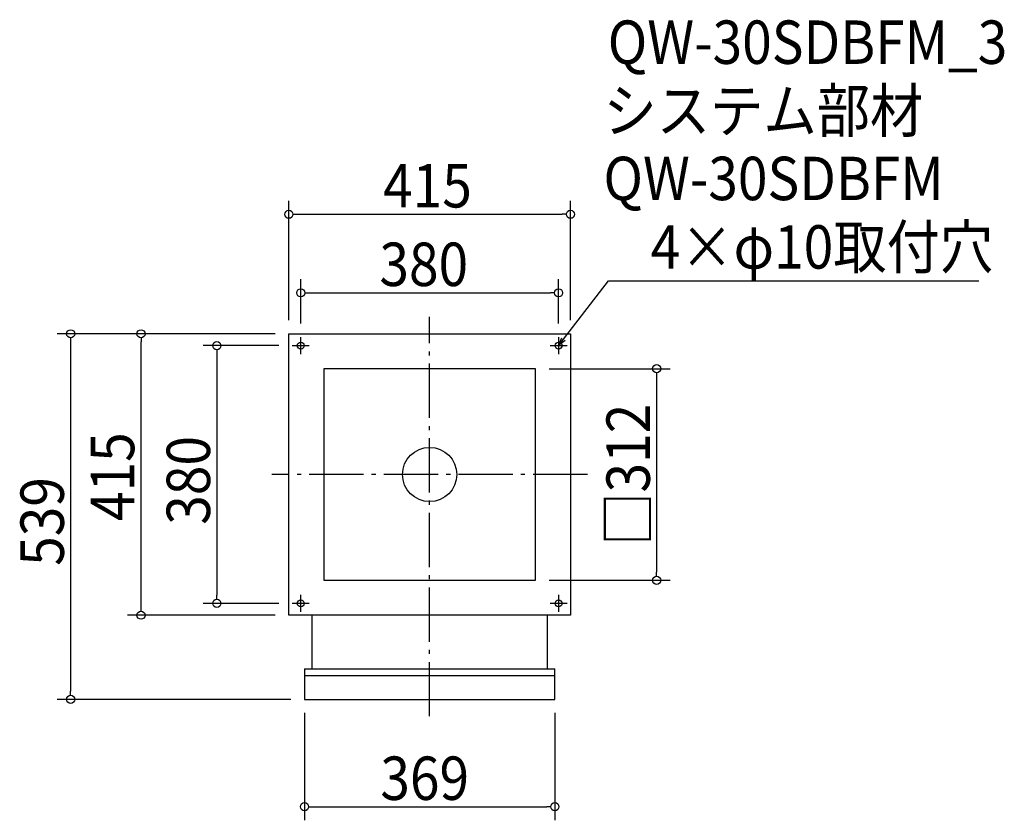
# Model space of a CAD drawing. Extents: x -604 to 847, y -510 to 671.
import ezdxf

# ---------------------------------------------------------------- set-up
doc = ezdxf.new("R2010")
doc.units = 0
doc.header["$LTSCALE"] = 20
doc.header["$MEASUREMENT"] = 0
doc.header["$PDMODE"] = 3
doc.header["$PDSIZE"] = -2
doc.linetypes.add('DASHDOT', pattern=[5.5, 4, -0.6, 0.3, -0.6])
doc.layers.get('0').update_dxf_attribs({"linetype": 'CONTINUOUS'})
for name, color, linetype in [('ARRANGE', 1, 'CONTINUOUS'), ('BASIS', 6, 'DASHDOT'), ('DETAIL', 5, 'CONTINUOUS'), ('ETC', 61, 'CONTINUOUS'), ('FIX', 11, 'CONTINUOUS'), ('NOTE', 4, 'CONTINUOUS'), ('OUTLINE', 3, 'CONTINUOUS'), ('SIZE', 30, 'CONTINUOUS')]:
    doc.layers.add(name, color=color, linetype=linetype)
doc.styles.get("Standard").update_dxf_attribs({"font": 'SIMPLEX.shx', "width": 0.9, "height": 64, "bigfont": 'BIGFONT.shx'})

# ---------------------------------------------------------------- blocks, each defined once
blk = doc.blocks.new('_OPEN30')
at = {"color": 0, "linetype": 'ByBlock'}
for p, q in [((-1, 0.27), (0, 0)), ((0, 0), (-1, -0.27)), ((0, 0), (-1, 0))]:
    blk.add_line(p, q, dxfattribs=at)
blk = doc.blocks.new('*U68')
at = {"layer": 'NOTE'}
blk.add_lwpolyline([(197.3, 199.5), (263.8, 285.5), (809.6, 285.5)], dxfattribs=at)
at = {"layer": 'NOTE', "xscale": 12, "yscale": 12, "zscale": 12, "rotation": 232.3258907693334}
blk.add_blockref('_OPEN30', (190, 190), dxfattribs=at)
blk = doc.blocks.new('*U69')
at = {"layer": 'NOTE', "width": 0.9}
blk.add_text('4×φ10取付穴', height=64, dxfattribs=at).set_placement((325.8, 303.5))
blk = doc.blocks.new('_DOTBLANK')
at = {"color": 0, "linetype": 'ByBlock'}
blk.add_line((-0.5, 0), (-1, 0), dxfattribs=at)
blk.add_circle((0, 0), 0.5, dxfattribs=at)

msp = doc.modelspace()

# ---------------------------------------------------------------- linework, layer by layer
at = {"layer": 'ARRANGE'}
msp.add_circle((0, 0), 40, dxfattribs=at)
msp.add_point((0, 0), dxfattribs=at)
at = {"layer": 'BASIS'}
for p, q in [((0, -356.5), (0, 232.5)), ((232.5, 0), (-232.5, 0))]:
    msp.add_line(p, q, dxfattribs=at)
at = {"layer": 'DETAIL'}
for p, q in [((-173.5, -207.5), (-173.5, -286.6)), ((173.5, -286.6), (173.5, -207.5)), ((-184.5, -286.6), (184.5, -286.6)), ((-184.5, -286.6), (-184.5, -331.5)), ((184.5, -331.5), (184.5, -286.6)), ((-184.5, -296.1), (184.5, -296.1)), ((-184.5, -331.5), (184.5, -331.5))]:
    msp.add_line(p, q, dxfattribs=at)
for points in [[(-207.5, 207.5), (207.5, 207.5), (207.5, -207.5), (-207.5, -207.5)], [(-156, -156), (156, -156), (156, 156), (-156, 156)]]:
    msp.add_lwpolyline(points, close=True, dxfattribs=at)
at = {"layer": 'FIX'}
for centre in [(-190, 190), (190, 190), (-190, -190), (190, -190)]:
    msp.add_circle(centre, 5, dxfattribs=at)
at = {"layer": 'NOTE'}
for p, q in [((-202.5, 190), (-177.5, 190)), ((-190, 177.5), (-190, 202.5)), ((177.5, 190), (202.5, 190)), ((190, 202.5), (190, 177.5)), ((-190, -202.5), (-190, -177.5)), ((190, -177.5), (190, -202.5)), ((-177.5, -190), (-202.5, -190)), ((202.5, -190), (177.5, -190))]:
    msp.add_line(p, q, dxfattribs=at)
at = {"layer": 'OUTLINE'}
for p, q in [((-173.5, -207.5), (-173.5, -286.6)), ((173.5, -286.6), (173.5, -207.5)), ((-184.5, -286.6), (184.5, -286.6)), ((-184.5, -286.6), (-184.5, -331.5)), ((184.5, -331.5), (184.5, -286.6)), ((-184.5, -296.1), (184.5, -296.1)), ((-184.5, -331.5), (184.5, -331.5))]:
    msp.add_line(p, q, dxfattribs=at)
for points in [[(-207.5, 207.5), (207.5, 207.5), (207.5, -207.5), (-207.5, -207.5)], [(-156, -156), (156, -156), (156, 156), (-156, 156)]]:
    msp.add_lwpolyline(points, close=True, dxfattribs=at)
at = {"layer": 'SIZE'}
for p, q in [((-207.5, 227.5), (-207.5, 403.7)), ((207.5, 227.5), (207.5, 403.7)), ((-195.5, 383.7), (195.5, 383.7)), ((-190, 222.5), (-190, 287.9)), ((190, 222.5), (190, 287.9)), ((-178, 267.9), (178, 267.9)), ((-227.5, 207.5), (-549.2, 207.5)), ((-227.5, 207.5), (-445.5, 207.5)), ((-529.2, 195.5), (-529.2, -319.5)), ((-425.5, -195.5), (-425.5, 195.5)), ((-222.5, 190), (-333.7, 190)), ((-313.7, 178), (-313.7, -178)), ((176, 156), (354.6, 156)), ((334.6, 144), (334.6, -144)), ((176, -156), (354.6, -156)), ((-222.5, -190), (-333.7, -190)), ((-227.5, -207.5), (-445.5, -207.5)), ((-204.5, -331.5), (-549.2, -331.5)), ((-184.5, -351.5), (-184.5, -509.8)), ((184.5, -351.5), (184.5, -509.8)), ((-172.5, -489.8), (172.5, -489.8))]:
    msp.add_line(p, q, dxfattribs=at)

# ---------------------------------------------------------------- block references
for name in ['*U69', '*U68']:
    msp.add_blockref(name, (0, 0))
at = {"layer": 'SIZE', "yscale": 11.99999999999994, "zscale": 12}
for p, xscale, rotation in [((-207.5, 383.7), 12, 180), ((-190, 267.9), 12, 180), ((-529.2, 207.5), 11.99999999999994, 90), ((-425.5, 207.5), 11.99999999999994, 90), ((-313.7, 190), 11.99999999999994, 90), ((334.6, 156), 11.99999999999994, 90), ((334.6, -156), 12, 270), ((-313.7, -190), 12, 270), ((-425.5, -207.5), 12, 270), ((-529.2, -331.5), 12, 270), ((-184.5, -489.8), 12, 180)]:
    msp.add_blockref('_DOTBLANK', p, dxfattribs=dict(at, xscale=xscale, rotation=rotation))
at = {"layer": 'SIZE', "xscale": 12, "yscale": 11.99999999999994, "zscale": 12}
for p in [(207.5, 383.7), (190, 267.9), (184.5, -489.8)]:
    msp.add_blockref('_DOTBLANK', p, dxfattribs=at)

# ---------------------------------------------------------------- texts
at = {"layer": 'ETC', "width": 0.9}
for s, p in [('QW-30SDBFM_3', (262.5, 605.4)), ('システム部材', (256.2, 504.5)), ('QW-30SDBFM', (256.2, 404.5))]:
    msp.add_text(s, height=64, dxfattribs=at).set_placement(p)
at = {"layer": 'SIZE', "width": 0.9}
for s, p in [('415', (-68.6, 393.7)), ('380', (-74.1, 277.9)), ('369', (-72.7, -479.8))]:
    msp.add_text(s, height=64, dxfattribs=at).set_placement(p)
for s, p in [('□312', (324.6, -105.1)), ('415', (-435.5, -68.6)), ('380', (-323.7, -74.1)), ('539', (-539.2, -134.7))]:
    msp.add_text(s, height=64, rotation=90, dxfattribs=at).set_placement(p)

doc.saveas('drawing.dxf')
